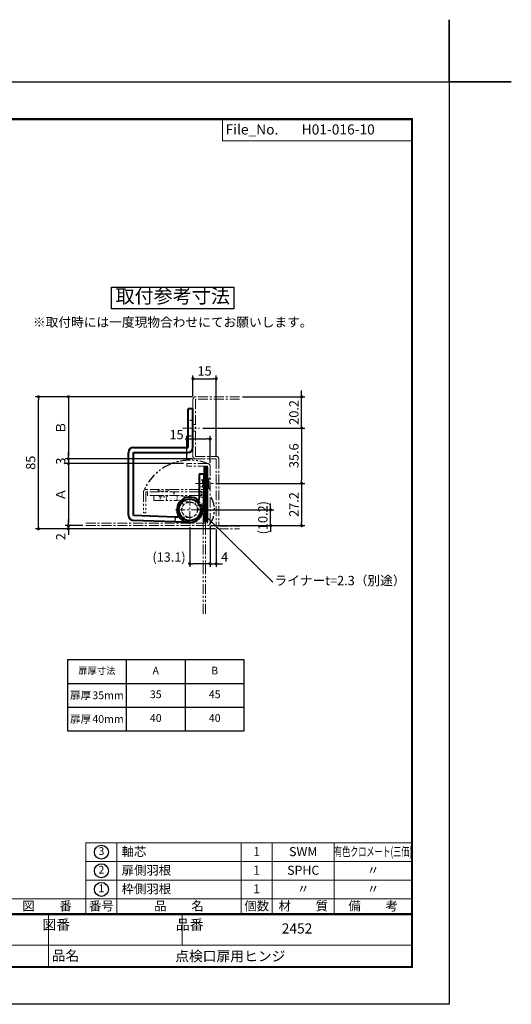
# Model space of a CAD drawing. Units: millimetres. Extents: x -40 to 880, y -40 to 634.
# Drawn here: x 563 to 880, y 0 to 634 of the extents above; entities that cross this region are included whole.
import ezdxf
from ezdxf.enums import TextEntityAlignment as Align

# ---------------------------------------------------------------- set-up
doc = ezdxf.new("R2010")
doc.units = ezdxf.units.MM
doc.header["$PDSIZE"] = -1
for name, pattern in [('CENTER', [10.16, 6.35, -1.27, 1.27, -1.27]), ('DASHED', [0.75, 0.5, -0.25]), ('HIDDEN', [1.905, 1.27, -0.635]), ('PHANTOM', [12.7, 6.35, -1.27, 1.27, -1.27, 1.27, -1.27])]:
    doc.linetypes.add(name, pattern=pattern)
doc.layers.get('DEFPOINTS').update_dxf_attribs({"color": 252})
for name, color, linetype, lineweight in [('CENTER', 6, 'CENTER', 13), ('HONTAI', 7, 'Continuous', 40), ('OSAMARISANKOU', 3, 'CENTER', 15)]:
    doc.layers.add(name, color=color, linetype=linetype, lineweight=lineweight)
for name, color, linetype in [('HONTAIFUKASIBU', 2, 'DASHED'), ('SUNPOU', 11, 'Continuous'), ('TEXT', 4, 'Continuous'), ('ZUWAKU', 5, 'Continuous'), ('想像線', 3, 'PHANTOM')]:
    doc.layers.add(name, color=color, linetype=linetype)
doc.styles.get("Standard").update_dxf_attribs({"font": 'txt', "bigfont": 'bigfont'})
doc.styles.add('TATE', font='txt.shx', dxfattribs={"bigfont": 'extfont.shx'})
doc.dimstyles.new('SLDDIMSTYLE4', dxfattribs={"dimtxt": 0.18, "dimasz": 1, "dimexe": 0, "dimexo": 0.0625, "dimgap": 0, "dimtad": 0, "dimtih": 1, "dimtoh": 1, "dimdec": 0, "dimrnd": 1e-09, "dimzin": 0, "dimdsep": 46, "dimtxsty": 'Standard', "dimblk1": 'DOT', "dimblk2": 'DOT', "dimsah": 1, "dimcen": 0.09, "dimadec": 0, "dimazin": 0, "dimtfac": 1, "dimtdec": 0, "dimtofl": 0, "dimtmove": 0, "dimatfit": 3, "dimldrblk": 'DOT', "dimfxl": 1, "dimfrac": 2, "dimtolj": 1, "dimtzin": 0, "dimarcsym": 0})
doc.dimstyles.get("Standard").update_dxf_attribs({"dimtxt": 3, "dimasz": 1, "dimexe": 1, "dimexo": 1, "dimgap": 1, "dimtad": 0, "dimdec": 4, "dimdsep": 46, "dimtxsty": 'Standard', "dimblk1": 'DOT', "dimblk2": 'DOT', "dimsah": 1, "dimcen": 0.5, "dimclrt": 4, "dimadec": 0, "dimazin": 0, "dimtfac": 1, "dimtdec": 4, "dimtmove": 2, "dimatfit": 3, "dimldrblk": 'DOT', "dimfxl": 1, "dimtolj": 1, "dimarcsym": 0})

# ---------------------------------------------------------------- blocks, each defined once
blk = doc.blocks.new('_DOT')
at = {"color": 0, "linetype": 'ByBlock', "lineweight": -2}
blk.add_line((-0.5, 0), (-1, 0), dxfattribs=at)
at = {"color": 0, "linetype": 'ByBlock', "const_width": 0.5}
blk.add_lwpolyline([(-0.25, 0, 1), (0.25, 0, 1)], format="xyb", close=True, dxfattribs=at)
blk = doc.blocks.new('_D_33')
at = {"layer": 'DEFPOINTS', "color": 0, "transparency": 16777216}
for p in [(688.11, 335.42), (684.37, 308.22), (744.98, 308.22)]:
    blk.add_point(p, dxfattribs=at)
at = {"layer": 'SUNPOU', "color": 0, "lineweight": -2, "transparency": 16777216}
for p, q in [((690.11, 335.42), (746.98, 335.42)), ((744.98, 333.42), (744.98, 310.22)), ((686.37, 308.22), (746.98, 308.22))]:
    blk.add_line(p, q, dxfattribs=at)
at = {"layer": 'SUNPOU', "color": 0, "lineweight": -2, "transparency": 16777216, "xscale": 2, "yscale": 2, "zscale": 2}
for p, rotation in [((744.98, 335.42), 90), ((744.98, 308.22), 270)]:
    blk.add_blockref('_DOT', p, dxfattribs=dict(at, rotation=rotation))
at = {"layer": 'SUNPOU', "color": 4, "transparency": 16777216, "insert": (736.98, 321.82), "char_height": 6, "attachment_point": 2, "rotation": 90}
blk.add_mtext('\\A1;27.2', dxfattribs=at)
blk = doc.blocks.new('_D_34')
at = {"layer": 'DEFPOINTS', "color": 0, "transparency": 16777216}
for p in [(679.27, 371.02), (688.11, 335.42), (744.98, 335.42)]:
    blk.add_point(p, dxfattribs=at)
at = {"layer": 'SUNPOU', "color": 0, "lineweight": -2, "transparency": 16777216}
for p, q in [((681.27, 371.02), (746.98, 371.02)), ((744.98, 369.02), (744.98, 337.42)), ((690.11, 335.42), (746.98, 335.42))]:
    blk.add_line(p, q, dxfattribs=at)
at = {"layer": 'SUNPOU', "color": 0, "lineweight": -2, "transparency": 16777216, "xscale": 2, "yscale": 2, "zscale": 2}
for p, rotation in [((744.98, 371.02), 90), ((744.98, 335.42), 270)]:
    blk.add_blockref('_DOT', p, dxfattribs=dict(at, rotation=rotation))
at = {"layer": 'SUNPOU', "color": 4, "transparency": 16777216, "insert": (736.98, 353.22), "char_height": 6, "attachment_point": 2, "rotation": 90}
blk.add_mtext('\\A1;35.6', dxfattribs=at)
blk = doc.blocks.new('_D_35')
at = {"layer": 'DEFPOINTS', "color": 0, "transparency": 16777216}
for p in [(704.98, 391.22), (744.98, 391.22), (679.27, 371.02)]:
    blk.add_point(p, dxfattribs=at)
at = {"layer": 'SUNPOU', "color": 0, "lineweight": -2, "transparency": 16777216}
for p, q in [((744.98, 393.22), (744.98, 395.22)), ((706.98, 391.22), (746.98, 391.22)), ((744.98, 371.02), (744.98, 391.22)), ((681.27, 371.02), (746.98, 371.02)), ((744.98, 369.02), (744.98, 367.02))]:
    blk.add_line(p, q, dxfattribs=at)
at = {"layer": 'SUNPOU', "color": 0, "lineweight": -2, "transparency": 16777216, "xscale": 2, "yscale": 2, "zscale": 2}
for p, rotation in [((744.98, 391.22), 270), ((744.98, 371.02), 90)]:
    blk.add_blockref('_DOT', p, dxfattribs=dict(at, rotation=rotation))
at = {"layer": 'SUNPOU', "color": 4, "transparency": 16777216, "insert": (736.98, 381.12), "char_height": 6, "attachment_point": 2, "rotation": 90}
blk.add_mtext('\\A1;20.2', dxfattribs=at)
blk = doc.blocks.new('_D_36')
at = {"layer": 'DEFPOINTS', "color": 0, "transparency": 16777216}
for p in [(689.98, 402.8), (674.98, 389.61), (689.98, 351.21)]:
    blk.add_point(p, dxfattribs=at)
at = {"layer": 'SUNPOU', "color": 0, "lineweight": -2, "transparency": 16777216}
for p, q in [((674.98, 391.61), (674.98, 404.8)), ((676.98, 402.8), (687.98, 402.8)), ((689.98, 353.21), (689.98, 404.8))]:
    blk.add_line(p, q, dxfattribs=at)
at = {"layer": 'SUNPOU', "color": 0, "lineweight": -2, "transparency": 16777216, "xscale": 2, "yscale": 2, "zscale": 2, "rotation": 180}
blk.add_blockref('_DOT', (674.98, 402.8), dxfattribs=at)
at = {"layer": 'SUNPOU', "color": 0, "lineweight": -2, "transparency": 16777216, "xscale": 2, "yscale": 2, "zscale": 2}
blk.add_blockref('_DOT', (689.98, 402.8), dxfattribs=at)
at = {"layer": 'SUNPOU', "color": 4, "transparency": 16777216, "insert": (682.48, 410.8), "char_height": 6, "attachment_point": 2}
blk.add_mtext('\\A1;15', dxfattribs=at)
blk = doc.blocks.new('_D_37')
at = {"layer": 'DEFPOINTS', "color": 0, "transparency": 16777216}
for p in [(676.59, 391.22), (594.75, 351.22), (676.59, 351.22)]:
    blk.add_point(p, dxfattribs=at)
at = {"layer": 'SUNPOU', "color": 0, "lineweight": -2, "transparency": 16777216}
for p, q in [((674.59, 391.22), (592.75, 391.22)), ((594.75, 389.22), (594.75, 353.22)), ((674.59, 351.22), (592.75, 351.22))]:
    blk.add_line(p, q, dxfattribs=at)
at = {"layer": 'SUNPOU', "color": 0, "lineweight": -2, "transparency": 16777216, "xscale": 2, "yscale": 2, "zscale": 2}
for p, rotation in [((594.75, 391.22), 90), ((594.75, 351.22), 270)]:
    blk.add_blockref('_DOT', p, dxfattribs=dict(at, rotation=rotation))
at = {"layer": 'SUNPOU', "color": 4, "transparency": 16777216, "insert": (586.75, 371.22), "char_height": 6, "attachment_point": 2, "rotation": 90}
blk.add_mtext('\\A1;Ｂ', dxfattribs=at)
blk = doc.blocks.new('_D_38')
at = {"layer": 'DEFPOINTS', "color": 0, "transparency": 16777216}
for p in [(676.59, 351.22), (594.75, 348.22), (670.98, 348.22)]:
    blk.add_point(p, dxfattribs=at)
at = {"layer": 'SUNPOU', "color": 0, "lineweight": -2, "transparency": 16777216}
for p, q in [((594.75, 353.22), (594.75, 355.22)), ((674.59, 351.22), (592.75, 351.22)), ((594.75, 351.22), (594.75, 348.22)), ((668.98, 348.22), (592.75, 348.22)), ((594.75, 346.22), (594.75, 344.22))]:
    blk.add_line(p, q, dxfattribs=at)
at = {"layer": 'SUNPOU', "color": 0, "lineweight": -2, "transparency": 16777216, "xscale": 2, "yscale": 2, "zscale": 2}
for p, rotation in [((594.75, 351.22), 270), ((594.75, 348.22), 90)]:
    blk.add_blockref('_DOT', p, dxfattribs=dict(at, rotation=rotation))
at = {"layer": 'SUNPOU', "color": 4, "transparency": 16777216, "insert": (586.75, 349.72), "char_height": 6, "attachment_point": 2, "rotation": 90}
blk.add_mtext('\\A1;3', dxfattribs=at)
blk = doc.blocks.new('_D_39')
at = {"layer": 'DEFPOINTS', "color": 0, "transparency": 16777216}
for p in [(670.98, 348.22), (594.75, 308.22), (605.98, 308.22)]:
    blk.add_point(p, dxfattribs=at)
at = {"layer": 'SUNPOU', "color": 0, "lineweight": -2, "transparency": 16777216}
for p, q in [((668.98, 348.22), (592.75, 348.22)), ((594.75, 346.22), (594.75, 310.22)), ((603.98, 308.22), (592.75, 308.22))]:
    blk.add_line(p, q, dxfattribs=at)
at = {"layer": 'SUNPOU', "color": 0, "lineweight": -2, "transparency": 16777216, "xscale": 2, "yscale": 2, "zscale": 2}
for p, rotation in [((594.75, 348.22), 90), ((594.75, 308.22), 270)]:
    blk.add_blockref('_DOT', p, dxfattribs=dict(at, rotation=rotation))
at = {"layer": 'SUNPOU', "color": 4, "transparency": 16777216, "insert": (586.75, 328.22), "char_height": 6, "attachment_point": 2, "rotation": 90}
blk.add_mtext('\\A1;Ａ', dxfattribs=at)
blk = doc.blocks.new('_D_40')
at = {"layer": 'DEFPOINTS', "color": 0, "transparency": 16777216}
for p in [(594.75, 306.22), (605.98, 308.22), (691.59, 306.22)]:
    blk.add_point(p, dxfattribs=at)
at = {"layer": 'SUNPOU', "color": 0, "lineweight": -2, "transparency": 16777216}
for p, q in [((594.75, 310.22), (594.75, 312.22)), ((603.98, 308.22), (592.75, 308.22)), ((689.59, 306.22), (592.75, 306.22)), ((594.75, 308.22), (594.75, 306.22)), ((594.75, 304.22), (594.75, 302.22))]:
    blk.add_line(p, q, dxfattribs=at)
at = {"layer": 'SUNPOU', "color": 0, "lineweight": -2, "transparency": 16777216, "xscale": 2, "yscale": 2, "zscale": 2}
for p, rotation in [((594.75, 308.22), 270), ((594.75, 306.22), 90)]:
    blk.add_blockref('_DOT', p, dxfattribs=dict(at, rotation=rotation))
at = {"layer": 'SUNPOU', "color": 4, "transparency": 16777216, "insert": (586.79, 301.09), "char_height": 6, "attachment_point": 2, "rotation": 90}
blk.add_mtext('\\A1;2', dxfattribs=at)
blk = doc.blocks.new('_D_41')
at = {"layer": 'DEFPOINTS', "color": 0, "transparency": 16777216}
for p in [(575.46, 391.22), (676.59, 391.22), (691.59, 306.22)]:
    blk.add_point(p, dxfattribs=at)
at = {"layer": 'SUNPOU', "color": 0, "lineweight": -2, "transparency": 16777216}
for p, q in [((674.59, 391.22), (573.46, 391.22)), ((575.46, 308.22), (575.46, 389.22)), ((689.59, 306.22), (573.46, 306.22))]:
    blk.add_line(p, q, dxfattribs=at)
at = {"layer": 'SUNPOU', "color": 0, "lineweight": -2, "transparency": 16777216, "xscale": 2, "yscale": 2, "zscale": 2}
for p, rotation in [((575.46, 391.22), 90), ((575.46, 306.22), 270)]:
    blk.add_blockref('_DOT', p, dxfattribs=dict(at, rotation=rotation))
at = {"layer": 'SUNPOU', "color": 4, "transparency": 16777216, "insert": (567.46, 348.72), "char_height": 6, "attachment_point": 2, "rotation": 90}
blk.add_mtext('\\A1;85', dxfattribs=at)
blk = doc.blocks.new('_D_42')
at = {"layer": 'DEFPOINTS', "color": 0, "transparency": 16777216}
for p in [(682.08, 318.42), (724.98, 318.42), (684.37, 308.22)]:
    blk.add_point(p, dxfattribs=at)
at = {"layer": 'SUNPOU', "color": 0, "lineweight": -2, "transparency": 16777216}
for p, q in [((684.08, 318.42), (726.98, 318.42)), ((724.98, 320.42), (724.98, 322.42)), ((724.98, 308.22), (724.98, 318.42)), ((686.37, 308.22), (726.98, 308.22)), ((724.98, 306.22), (724.98, 304.22))]:
    blk.add_line(p, q, dxfattribs=at)
at = {"layer": 'SUNPOU', "color": 0, "lineweight": -2, "transparency": 16777216, "xscale": 2, "yscale": 2, "zscale": 2}
for p, rotation in [((724.98, 318.42), 270), ((724.98, 308.22), 90)]:
    blk.add_blockref('_DOT', p, dxfattribs=dict(at, rotation=rotation))
at = {"layer": 'SUNPOU', "color": 4, "transparency": 16777216, "insert": (716.98, 313.32), "char_height": 6, "attachment_point": 2, "rotation": 90}
blk.add_mtext('\\A1;(10.2)', dxfattribs=at)
blk = doc.blocks.new('_D_43')
at = {"layer": 'DEFPOINTS', "color": 0, "transparency": 16777216}
for p in [(672.88, 309.22), (685.98, 309.83), (672.88, 283.67)]:
    blk.add_point(p, dxfattribs=at)
at = {"layer": 'SUNPOU', "color": 0, "lineweight": -2, "transparency": 16777216}
for p, q in [((672.88, 307.22), (672.88, 281.67)), ((685.98, 307.83), (685.98, 281.67)), ((683.98, 283.67), (674.88, 283.67))]:
    blk.add_line(p, q, dxfattribs=at)
at = {"layer": 'SUNPOU', "color": 0, "lineweight": -2, "transparency": 16777216, "xscale": 2, "yscale": 2, "zscale": 2, "rotation": 180}
blk.add_blockref('_DOT', (672.88, 283.67), dxfattribs=at)
at = {"layer": 'SUNPOU', "color": 0, "lineweight": -2, "transparency": 16777216, "xscale": 2, "yscale": 2, "zscale": 2}
blk.add_blockref('_DOT', (685.98, 283.67), dxfattribs=at)
at = {"layer": 'SUNPOU', "color": 4, "transparency": 16777216, "insert": (659.56, 290.97), "char_height": 6, "attachment_point": 2}
blk.add_mtext('\\A1;(13.1)', dxfattribs=at)
blk = doc.blocks.new('_D_44')
at = {"layer": 'DEFPOINTS', "color": 0, "transparency": 16777216}
for p in [(685.98, 309.83), (689.98, 307.83), (689.98, 283.67)]:
    blk.add_point(p, dxfattribs=at)
at = {"layer": 'SUNPOU', "color": 0, "lineweight": -2, "transparency": 16777216}
for p, q in [((685.98, 307.83), (685.98, 281.67)), ((689.98, 305.83), (689.98, 281.67)), ((683.98, 283.67), (681.98, 283.67)), ((685.98, 283.67), (689.98, 283.67)), ((691.98, 283.67), (693.98, 283.67))]:
    blk.add_line(p, q, dxfattribs=at)
at = {"layer": 'SUNPOU', "color": 0, "lineweight": -2, "transparency": 16777216, "xscale": 2, "yscale": 2, "zscale": 2}
blk.add_blockref('_DOT', (685.98, 283.67), dxfattribs=at)
at = {"layer": 'SUNPOU', "color": 0, "lineweight": -2, "transparency": 16777216, "xscale": 2, "yscale": 2, "zscale": 2, "rotation": 180}
blk.add_blockref('_DOT', (689.98, 283.67), dxfattribs=at)
at = {"layer": 'SUNPOU', "color": 4, "transparency": 16777216, "insert": (695.38, 291.06), "char_height": 6, "attachment_point": 2}
blk.add_mtext('\\A1;4', dxfattribs=at)
blk = doc.blocks.new('_D_45')
at = {"layer": 'DEFPOINTS', "color": 0, "transparency": 16777216}
for p in [(685.98, 364.02), (670.98, 348.22), (685.98, 346.61)]:
    blk.add_point(p, dxfattribs=at)
at = {"layer": 'SUNPOU', "color": 0, "lineweight": -2, "transparency": 16777216}
for p, q in [((670.98, 350.22), (670.98, 366.02)), ((672.98, 364.02), (683.98, 364.02)), ((685.98, 348.61), (685.98, 366.02))]:
    blk.add_line(p, q, dxfattribs=at)
at = {"layer": 'SUNPOU', "color": 0, "lineweight": -2, "transparency": 16777216, "xscale": 2, "yscale": 2, "zscale": 2, "rotation": 180}
blk.add_blockref('_DOT', (670.98, 364.02), dxfattribs=at)
at = {"layer": 'SUNPOU', "color": 0, "lineweight": -2, "transparency": 16777216, "xscale": 2, "yscale": 2, "zscale": 2}
blk.add_blockref('_DOT', (685.98, 364.02), dxfattribs=at)
at = {"layer": 'SUNPOU', "color": 4, "transparency": 16777216, "insert": (664.4, 369.81), "char_height": 6, "attachment_point": 2}
blk.add_mtext('\\A1;15', dxfattribs=at)
blk = doc.blocks.new('WAKU')
for points, const_width in [([(25, 285), (408, 285), (408, 12), (25, 12)], 0.7), ([(347, 285), (408, 285), (408, 278), (347, 278)], 0.3)]:
    blk.add_lwpolyline(points, close=True, dxfattribs=dict(const_width=const_width))
for points, const_width in [([(408, 34), (278, 34), (278, 29)], 0.3), ([(303, 34), (303, 29)], 0.3), ([(313, 34), (313, 29)], 0.3), ([(353, 34), (353, 29)], 0.3), ([(363, 34), (363, 29)], 0.3), ([(383, 34), (383, 29)], 0.3), ([(408, 29), (133, 29), (133, 12)], 0.7), ([(291, 12), (291, 29)], 0.3), ([(334, 19), (334, 29)], 0.3), ([(197, 19), (408, 19)], 0.3)]:
    blk.add_lwpolyline(points, dxfattribs=dict(const_width=const_width))
at = {"layer": 'TEXT'}
for s, p in [('図\u3000\u3000番', (290.5, 30.2)), ('番号', (308, 30.2)), ('品\u3000\u3000名', (333, 30.2)), ('個数', (358, 30.2)), ('材\u3000\u3000質', (373, 30.2)), ('備\u3000\u3000考', (395.5, 30.2))]:
    blk.add_text(s, height=2.925, dxfattribs=at).set_placement(p, align=Align.CENTER)
at = {"layer": 'TEXT', "style": 'TATE'}
for s, p in [('図番', (293.4625, 24)), ('品番', (336.4625, 24))]:
    blk.add_text(s, height=3.25, dxfattribs=at).set_placement(p, align=Align.CENTER)
at = {"layer": 'TEXT'}
blk.add_text('品名', height=3.25, dxfattribs=at).set_placement((292, 14.0375))

msp = doc.modelspace()

# ---------------------------------------------------------------- hatches: boundary and pattern name
at = {"layer": 'CENTER', "linetype": 'ByBlock', "lineweight": 9}
h = msp.add_hatch(dxfattribs=at)
h.set_pattern_fill('ANSI37', color=256, scale=0.25, style=0)
h.paths.add_polyline_path([(684.38003, 335.41612), (684.38003, 345.61612), (682.08003, 345.61612), (682.08003, 335.41612)], flags=0)
h = msp.add_hatch(dxfattribs=at)
h.set_pattern_fill('ANSI37', color=256, scale=0.25, style=0)
h.paths.add_polyline_path([(682.08003, 310.61612), (684.38003, 310.61612), (684.38003, 335.41612), (682.08003, 335.41612)], flags=0)

# ---------------------------------------------------------------- linework, layer by layer
at = {"color": 7, "linetype": 'Continuous', "lineweight": 25}
for p, q in [((684.38003, 345.61612), (682.08003, 345.61612)), ((682.08003, 345.61612), (682.08003, 310.61612)), ((684.38003, 345.61612), (684.38003, 310.61612)), ((663.48003, 313.77318), (663.35731, 310.57554)), ((684.38003, 310.61612), (682.08003, 310.61612))]:
    msp.add_line(p, q, dxfattribs=at)
for centre, radius, start, end in [((676.59003, 389.60612), 0.01, 90, 180), ((636.69003, 355.30612), 0.01, 90, 180), ((671.77003, 358.52612), 0.01, 270, 0), ((676.59003, 352.82612), 0.01, 180, 270), ((689.97003, 351.20612), 0.01, 0, 90), ((684.37003, 346.60612), 0.01, 0, 90), ((678.87003, 326.60469), 0.01, 353.27583743, 0), ((678.87003, 326.60469), 3.21, 353.27583743, 0), ((636.69003, 314.81132), 0.01, 180, 267.8022174), ((684.37003, 309.82612), 0.01, 270, 0), ((691.59003, 307.82612), 0.01, 180, 270)]:
    msp.add_arc(centre, radius, start, end, dxfattribs=at)
at = {"layer": 'CENTER'}
for p, q in [((668.31121, 371.01612), (679.27083, 371.01612)), ((676.59003, 335.41612), (688.10501, 335.41612)), ((672.88003, 327.61612), (672.88003, 309.21612)), ((663.68003, 318.41612), (682.08003, 318.41612))]:
    msp.add_line(p, q, dxfattribs=at)
at = {"layer": 'DEFPOINTS'}
for points in [[(840, 594), (880, 594), (840, 594), (840, 634)], [(0, 594), (840, 594), (840, 0), (0, 0)]]:
    msp.add_lwpolyline(points, close=True, dxfattribs=at)
at = {"layer": 'HONTAI'}
for p, q in [((674.98003, 383.51612), (671.78003, 383.51612)), ((671.78003, 358.52612), (671.78003, 383.51612)), ((674.98003, 358.52612), (674.98003, 383.51612)), ((633.48003, 314.81132), (633.48003, 355.30612)), ((636.68003, 314.81132), (636.68003, 355.30612)), ((636.69003, 358.51612), (671.77003, 358.51612)), ((636.69003, 355.31612), (671.77003, 355.31612)), ((682.08003, 341.41612), (678.88003, 341.41612)), ((678.88003, 341.41612), (678.88003, 326.60469)), ((682.08003, 341.41612), (682.08003, 326.60469)), ((677.48979, 323.68396), (678.28003, 324.58702)), ((678.60663, 324.28519), (678.28003, 324.58702)), ((678.87996, 326.60352), (678.41926, 322.69595)), ((682.05795, 326.22884), (681.02362, 317.45598)), ((663.35731, 310.57554), (636.56693, 311.60368)), ((663.48003, 313.77318), (636.68965, 314.80133)), ((666.19383, 313.66903), (663.48003, 313.77318)), ((672.56557, 310.22215), (663.35731, 310.57554))]:
    msp.add_line(p, q, dxfattribs=at)
msp.add_circle((672.88003, 318.41612), 7, dxfattribs=at)
for centre, radius, start, end in [((636.69003, 355.30612), 3.21, 90, 180), ((671.77003, 358.52612), 3.21, 270, 0), ((672.88003, 318.41612), 8.2, 48.81164025, 353.27583743), ((636.69003, 314.81132), 3.21, 180, 267.8022174)]:
    msp.add_arc(centre, radius, start, end, dxfattribs=at)
at = {"layer": 'HONTAIFUKASIBU', "ltscale": 4}
for p, q in [((674.98003, 376.01612), (671.78003, 376.01612)), ((671.78003, 366.01612), (674.98003, 366.01612)), ((682.08003, 338.41612), (681.18003, 337.51612)), ((681.18003, 337.51612), (681.18003, 333.31612)), ((681.18003, 333.31612), (682.08003, 332.41612)), ((682.07448, 326.41612), (678.88001, 326.60411)), ((665.0092, 316.11612), (668.08074, 317.01368)), ((678.41926, 322.69595), (677.84564, 317.83067)), ((672.68828, 313.41979), (666.19383, 313.66903))]:
    msp.add_line(p, q, dxfattribs=at)
at = {"layer": 'HONTAIFUKASIBU', "ltscale": 2}
for p, q in [((681.18003, 337.51612), (678.88003, 337.51612)), ((678.88003, 333.31612), (681.18003, 333.31612)), ((676.17271, 322.17886), (677.48979, 323.68396))]:
    msp.add_line(p, q, dxfattribs=at)
at = {"layer": 'HONTAIFUKASIBU'}
for p, q in [((684.98003, 338.16612), (684.38003, 338.16612)), ((685.98003, 339.16612), (684.98003, 338.16612)), ((684.98003, 338.16612), (684.98003, 332.66612)), ((684.38003, 332.66612), (684.98003, 332.66612)), ((684.98003, 332.66612), (685.98003, 331.66612))]:
    msp.add_line(p, q, dxfattribs=at)
at = {"layer": 'HONTAIFUKASIBU', "ltscale": 4}
msp.add_circle((672.88003, 318.41612), 5, dxfattribs=at)
msp.add_arc((672.88003, 318.41612), 8.2, 353.27583743, 45.70396811, dxfattribs=at)
at = {"layer": 'OSAMARISANKOU'}
for p, q in [((674.98003, 389.60612), (674.98003, 352.82612)), ((676.58003, 389.60612), (676.58003, 352.82612)), ((704.98003, 391.21612), (676.59003, 391.21612)), ((704.98003, 389.61612), (676.59003, 389.61612)), ((676.58003, 373.31612), (674.98003, 373.31612)), ((674.98003, 369.11612), (676.58003, 369.11612)), ((676.59003, 352.81612), (689.97003, 352.81612)), ((676.59003, 351.21612), (689.97003, 351.21612)), ((689.98003, 351.20612), (689.98003, 307.82612)), ((691.58003, 351.20612), (691.58003, 307.82612)), ((670.98003, 346.61612), (670.98003, 348.21612)), ((684.37003, 348.21612), (670.98003, 348.21612)), ((684.37003, 346.61612), (670.98003, 346.61612)), ((684.38003, 309.82612), (684.38003, 346.60612)), ((685.98003, 309.82612), (685.98003, 346.60612)), ((605.98003, 309.81612), (684.37003, 309.81612)), ((605.98003, 308.21612), (684.37003, 308.21612)), ((691.59003, 307.81612), (704.98003, 307.81612)), ((691.59003, 306.21612), (704.98003, 306.21612))]:
    msp.add_line(p, q, dxfattribs=at)
for centre, start, end in [((676.59003, 389.60612), 90, 180), ((676.59003, 352.82612), 180, 270), ((689.97003, 351.20612), 0, 90), ((684.37003, 346.60612), 0, 90), ((684.37003, 309.82612), 270, 0), ((691.59003, 307.82612), 180, 270)]:
    msp.add_arc(centre, 1.61, start, end, dxfattribs=at)
at = {"layer": 'TEXT'}
for p, q in [((622.53521, 447.79343), (622.53521, 461.87793)), ((622.53521, 461.87793), (701.3615, 461.87793)), ((701.3615, 461.87793), (701.3615, 447.79343)), ((701.3615, 447.79343), (622.53521, 447.79343)), ((594.0987, 221.85289), (594.0987, 176.06757)), ((707.9477, 221.85289), (594.0987, 221.85289)), ((632.04837, 221.85289), (632.04837, 176.06757)), ((669.99804, 221.85289), (669.99804, 176.06757)), ((707.9477, 176.06757), (707.9477, 221.85289)), ((594.0987, 206.59112), (707.9477, 206.59112)), ((594.0987, 191.32934), (707.9477, 191.32934)), ((594.0987, 176.06757), (707.9477, 176.06757))]:
    msp.add_line(p, q, dxfattribs=at)
for centre in [(616, 98), (616, 86), (616, 74)]:
    msp.add_circle(centre, 4.5, dxfattribs=at)
at = {"layer": 'ZUWAKU', "const_width": 0.6}
for points in [[(816, 104), (606, 104), (606, 68)], [(626, 104), (626, 68)], [(706, 104), (706, 68)], [(726, 104), (726, 68)], [(766, 104), (766, 68)], [(816, 92), (606, 92)], [(816, 80), (606, 80)]]:
    msp.add_lwpolyline(points, dxfattribs=at)
at = {"layer": '想像線', "linetype": 'PHANTOM', "lineweight": 18}
for p, q in [((643.08003, 329.90612), (643.08003, 316.51612)), ((644.68003, 329.90612), (644.68003, 316.51612)), ((678.88003, 331.51612), (644.69003, 331.51612)), ((678.88003, 329.91612), (644.69003, 329.91612)), ((645.68003, 327.61612), (645.68003, 329.91612)), ((678.88003, 329.91612), (645.68003, 329.91612)), ((678.88003, 327.61612), (645.68003, 327.61612)), ((649.88003, 327.61612), (664.69145, 327.61612)), ((649.88003, 327.61612), (649.88003, 324.41612)), ((649.88003, 324.41612), (664.69145, 324.41612)), ((664.69262, 324.41605), (667.01095, 324.14272)), ((665.06731, 327.59404), (673.84016, 326.55971)), ((681.48003, 309.81612), (681.48003, 321.32708)), ((644.68003, 316.51612), (643.08003, 316.51612)), ((681.48003, 251.51612), (681.48003, 308.21612)), ((683.08003, 309.81612), (683.08003, 310.61612)), ((683.08003, 251.51612), (683.08003, 308.21612))]:
    msp.add_line(p, q, dxfattribs=at)
at = {"layer": '想像線', "linetype": 'HIDDEN', "lineweight": 18}
for p, q in [((652.13003, 331.51612), (653.13003, 330.51612)), ((653.13003, 330.51612), (658.63003, 330.51612)), ((653.13003, 330.51612), (653.13003, 329.91612)), ((658.63003, 330.51612), (659.63003, 331.51612)), ((658.63003, 329.91612), (658.63003, 330.51612)), ((681.47003, 331.51612), (678.88003, 331.51612)), ((681.47003, 329.91612), (678.88003, 329.91612)), ((681.48003, 321.32708), (681.48003, 329.90612)), ((683.08003, 310.61612), (683.08003, 329.90612)), ((652.88003, 327.61612), (653.78003, 326.71612)), ((653.78003, 326.71612), (657.98003, 326.71612)), ((653.78003, 326.71612), (653.78003, 324.41612)), ((657.98003, 326.71612), (658.88003, 327.61612)), ((657.98003, 324.41612), (657.98003, 326.71612)), ((664.88003, 327.61057), (664.69204, 324.4161)), ((669.11729, 321.7088), (666.70913, 323.81612)), ((667.01095, 324.14272), (673.46548, 323.38172)), ((681.48003, 308.21612), (681.48003, 309.81612)), ((683.08003, 308.21612), (683.08003, 309.81612))]:
    msp.add_line(p, q, dxfattribs=at)
at = {"layer": '想像線', "linetype": 'HIDDEN', "lineweight": 25}
for p, q in [((662.68003, 329.91612), (662.68003, 327.61612)), ((680.68003, 329.91612), (678.88003, 329.91612)), ((680.68003, 327.61612), (680.68003, 329.91612)), ((680.68003, 327.61612), (678.88003, 327.61612))]:
    msp.add_line(p, q, dxfattribs=at)
at = {"layer": '想像線'}
for radius, start, end in [(31.93172, 66.70392331, 156.70392331), (15.94115, 322.39079519, 34.73734619)]:
    msp.add_arc((672.88003, 318.41612), radius, start, end, dxfattribs=at)
at = {"layer": '想像線', "linetype": 'PHANTOM', "lineweight": 18}
for centre, radius, start, end in [((644.69003, 329.90612), 1.61, 90, 180), ((644.69003, 329.90612), 0.01, 90, 180), ((664.69145, 324.40612), 3.21, 83.27583743, 90), ((664.69145, 324.40612), 0.01, 83.27583743, 90)]:
    msp.add_arc(centre, radius, start, end, dxfattribs=at)
at = {"layer": '想像線', "linetype": 'HIDDEN', "lineweight": 18}
for radius in [1.61, 0.01]:
    msp.add_arc((681.47003, 329.90612), radius, 0, 90, dxfattribs=at)

# ---------------------------------------------------------------- block references
at = {"layer": 'ZUWAKU', "xscale": 2, "yscale": 2, "zscale": 2}
msp.add_blockref('WAKU', (0, 0), dxfattribs=at)

# ---------------------------------------------------------------- texts
at = {"layer": 'TEXT'}
for s, height, p in [('File_No.', 6.5, (696, 560.075)), ('H01-016-10', 6.5, (745, 560.075)), ('軸芯', 5.85, (629, 95.4)), ('扉側羽根', 5.85, (629, 83.4)), ('枠側羽根', 5.85, (629, 71.4))]:
    msp.add_text(s, height=height, dxfattribs=at).set_placement(p)
at = {"layer": 'TEXT', "width": 0.65}
msp.add_text('有色クロメート(三価)', height=5.85, dxfattribs=at).set_placement((791, 95.4), align=Align.CENTER)
at = {"layer": 'TEXT'}
for s, height, p in [('3', 5, (616, 98)), ('2', 5, (616, 86)), ('1', 5, (616, 74)), ('2452', 6.5, (742, 48))]:
    msp.add_text(s, height=height, dxfattribs=at).set_placement(p, align=Align.MIDDLE)
for s, height, p in [('1', 5.85, (716, 95.4)), ('SWM', 5.85, (746, 95.4)), ('1', 5.85, (716, 83.4)), ('SPHC', 5.85, (746, 83.4)), ('〃', 5.85, (791, 83.4)), ('1', 5.85, (716, 71.4)), ('〃', 5.85, (746, 71.4)), ('〃', 5.85, (791, 71.4)), ('点検口扉用ヒンジ', 6.5, (699, 27.75))]:
    msp.add_text(s, height=height, dxfattribs=at).set_placement(p, align=Align.CENTER)
for s, insert, char_height, attachment_point in [('取付参考寸法', (661.94836, 454.83568), 9, 5), ('※取付時には一度現物合わせにてお願いします。', (661.94836, 434.36251), 6, 8), ('ライナーt=2.3（別途）', (727.44539, 272.06824), 6, 4), ('扉厚寸法', (613.07354, 214.22201), 4.4, 5), ('A', (651.0232, 214.22201), 5, 5), ('B', (688.97287, 214.22201), 5, 5), ('扉厚{\\W0.5; }35mm', (613.07354, 198.96023), 5, 5), ('35', (651.0232, 198.96023), 5, 5), ('45', (688.97287, 198.96023), 5, 5), ('扉厚{\\W0.5; }40mm', (613.07354, 183.69845), 5, 5), ('40', (651.0232, 183.69845), 5, 5), ('40', (688.97287, 183.69845), 5, 5)]:
    msp.add_mtext(s, dxfattribs=dict(at, insert=insert, char_height=char_height, attachment_point=attachment_point))

# ---------------------------------------------------------------- dimensions: what is measured, and where the dimension line sits
at = {"layer": 'SUNPOU'}
dim = msp.add_linear_dim(base=(689.98003, 402.79621), p1=(674.98003, 389.60612), p2=(689.98003, 351.20612), dimstyle='Standard', override={"dimscale": 2, "dimtad": 1, "dimtix": 1}, dxfattribs=at)
dim.commit()
dim.dimension.update_dxf_attribs({"geometry": '_D_36', "text_midpoint": (682.48003, 407.79621)})
for base, p1, p2, picture, middle in [((744.98003, 391.21612), (679.27083, 371.01612), (704.98003, 391.21612), '_D_35', (739.98003, 381.11612)), ((575.46482, 391.21612), (691.59003, 306.21612), (676.59003, 391.21612), '_D_41', (570.46482, 348.71612)), ((744.98003, 335.41612), (679.27083, 371.01612), (688.10501, 335.41612), '_D_34', (739.98003, 353.21612)), ((594.74665, 348.21612), (676.59003, 351.21612), (670.98003, 348.21612), '_D_38', (589.74665, 349.71612)), ((744.98003, 308.21612), (688.10501, 335.41612), (684.37003, 308.21612), '_D_33', (739.98003, 321.81612))]:
    dim = msp.add_linear_dim(base=base, p1=p1, p2=p2, angle=90, dimstyle='Standard', override={"dimscale": 2, "dimtad": 1, "dimtix": 1}, dxfattribs=at)
    dim.commit()
    dim.dimension.update_dxf_attribs({"geometry": picture, "text_midpoint": middle})
for base, p1, p2, text, picture, middle in [((594.74665, 351.21612), (676.59003, 391.21612), (676.59003, 351.21612), 'Ｂ', '_D_37', (589.74665, 371.21612)), ((594.74665, 308.21612), (670.98003, 348.21612), (605.98003, 308.21612), 'Ａ', '_D_39', (589.74665, 328.21612)), ((724.98003, 318.41612), (684.37003, 308.21612), (682.08003, 318.41612), '(<>)', '_D_42', (719.98003, 313.31612))]:
    dim = msp.add_linear_dim(base=base, p1=p1, p2=p2, angle=90, text=text, dimstyle='Standard', override={"dimscale": 2, "dimtad": 1, "dimtix": 1}, dxfattribs=at)
    dim.commit()
    dim.dimension.update_dxf_attribs({"geometry": picture, "text_midpoint": middle})
for base, p1, p2, override, picture, middle in [((685.98003, 364.02481), (670.98003, 348.21612), (685.98003, 346.60612), {"dimscale": 2, "dimtad": 1, "dimtix": 1}, '_D_45', (664.40013, 366.80979)), ((689.98003, 283.67491), (685.98003, 309.82612), (689.98003, 307.82612), {"dimscale": 2, "dimtad": 4, "dimtix": 1}, '_D_44', (695.38405, 288.06301))]:
    dim = msp.add_linear_dim(base=base, p1=p1, p2=p2, dimstyle='Standard', override=override, dxfattribs=at)
    dim.commit()
    dim.dimension.update_dxf_attribs({"geometry": picture, "text_midpoint": middle, "dimtype": 160})
dim = msp.add_linear_dim(base=(594.74665, 306.21612), p1=(605.98003, 308.21612), p2=(691.59003, 306.21612), angle=90, dimstyle='Standard', override={"dimscale": 2, "dimtad": 1, "dimtix": 1}, dxfattribs=at)
dim.commit()
dim.dimension.update_dxf_attribs({"geometry": '_D_40', "text_midpoint": (589.78846, 301.08519), "dimtype": 160})
dim = msp.add_linear_dim(base=(672.88003, 283.67491), p1=(685.98003, 309.82612), p2=(672.88003, 309.21612), text='(<>)', dimstyle='Standard', override={"dimscale": 2, "dimtad": 1, "dimtix": 1}, dxfattribs=at)
dim.commit()
dim.dimension.update_dxf_attribs({"geometry": '_D_43', "text_midpoint": (659.55882, 287.97307), "dimtype": 160})

# ---------------------------------------------------------------- leaders
at = {"layer": 'TEXT'}
msp.add_leader([(683.72149, 313.88892), (726.34742, 271.92317)], dimstyle='SLDDIMSTYLE4', dxfattribs=at)

doc.saveas('drawing.dxf')
